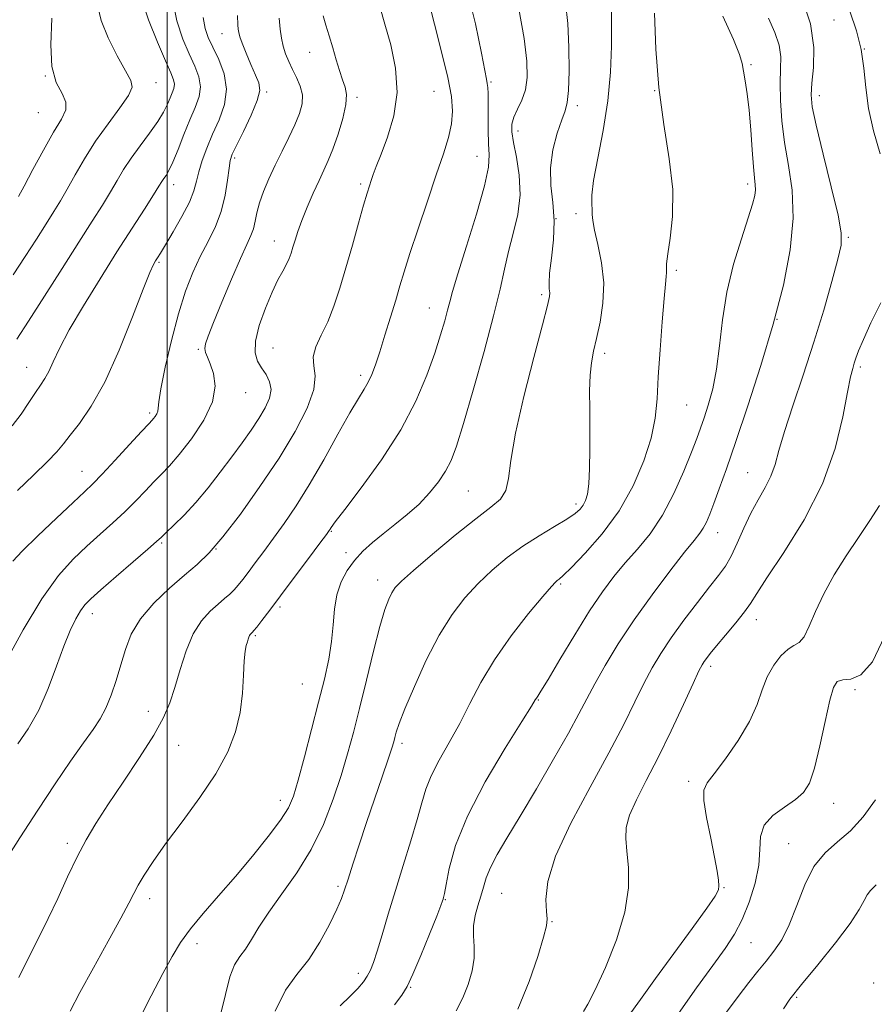
# Model space of a CAD drawing. Extents: x 2117300 to 2120200, y 302300 to 305200.
# Drawn here: x 2118469 to 2118650, y 303243 to 303452 of the extents above; entities that cross this region are included whole.
import ezdxf

# ---------------------------------------------------------------- set-up
doc = ezdxf.new("R2010")
doc.units = 0
doc.header["$MEASUREMENT"] = 0
for name, color, linetype, lineweight in [('CONTOUR INDEX', 41, 'Continuous', 13), ('CONTOUR INTERMEDIATE', 44, 'Continuous', 0), ('GRID LINE', 7, 'Continuous', 0), ('SPOT ELEVATION DTM', 2, 'Continuous', 13)]:
    doc.layers.add(name, color=color, linetype=linetype, lineweight=lineweight)

msp = doc.modelspace()

# ---------------------------------------------------------------- linework, layer by layer
at = {"layer": 'CONTOUR INDEX', "flags": 128}
for points, elevation in [([(2118467.327, 303397.524), (2118469.857, 303401.419), (2118472.235, 303405.145), (2118474.295, 303408.394), (2118475.942, 303410.99), (2118477.358, 303413.28), (2118478.795, 303415.741), (2118480.467, 303418.74), (2118482.453, 303422.187), (2118484.793, 303425.884), (2118487.435, 303429.599), (2118489.942, 303432.971), (2118491.785, 303435.609), (2118492.549, 303437.328), (2118492.285, 303438.773), (2118491.157, 303440.796), (2118489.397, 303443.976), (2118487.486, 303447.806), (2118485.972, 303451.503), (2118485.245, 303454.477)], 1150), ([(2118493.867, 303239.385), (2118496.582, 303244.687), (2118499.037, 303249.396), (2118501.003, 303253.035), (2118502.802, 303255.99), (2118504.894, 303258.864), (2118507.622, 303262.147), (2118510.881, 303265.873), (2118514.451, 303269.965), (2118518.081, 303274.281), (2118521.402, 303278.417), (2118524.015, 303281.905), (2118525.673, 303284.52), (2118526.744, 303287.018), (2118527.75, 303290.395), (2118529.082, 303295.32), (2118530.615, 303301.15), (2118532.097, 303306.91), (2118533.315, 303311.839), (2118534.227, 303316.026), (2118534.831, 303319.773), (2118535.169, 303323.32), (2118535.456, 303326.658), (2118535.952, 303329.717), (2118536.855, 303332.444), (2118538.135, 303334.861), (2118539.702, 303337.007), (2118541.486, 303338.935), (2118543.496, 303340.76), (2118545.763, 303342.607), (2118548.277, 303344.582), (2118550.883, 303346.699), (2118553.384, 303348.948), (2118555.613, 303351.305), (2118557.503, 303353.677), (2118559.014, 303355.955), (2118560.178, 303358.211), (2118561.31, 303361.246), (2118562.797, 303366.041), (2118564.876, 303373.134), (2118567.184, 303381.293), (2118569.207, 303388.842), (2118570.576, 303394.529), (2118571.508, 303398.792), (2118572.364, 303402.492), (2118573.385, 303406.332), (2118574.328, 303410.378), (2118574.826, 303414.537), (2118574.641, 303418.675), (2118574.035, 303422.487), (2118573.4, 303425.63), (2118573.063, 303427.885), (2118573.097, 303429.542), (2118573.514, 303431.015), (2118574.277, 303432.658), (2118575.17, 303434.571), (2118575.931, 303436.788), (2118576.331, 303439.422), (2118576.265, 303442.889), (2118575.665, 303447.681), (2118574.537, 303453.956)], 1130), ([(2118561.248, 303241.465), (2118562.673, 303244.216), (2118563.837, 303247.085), (2118564.672, 303249.939), (2118565.1, 303252.643), (2118565.109, 303255.1), (2118564.949, 303257.364), (2118564.933, 303259.528), (2118565.288, 303261.664), (2118565.888, 303263.755), (2118566.52, 303265.76), (2118567.045, 303267.679), (2118567.634, 303269.664), (2118568.532, 303271.905), (2118569.957, 303274.617), (2118572.022, 303278.114), (2118574.812, 303282.734), (2118578.29, 303288.581), (2118581.929, 303294.813), (2118585.078, 303300.351), (2118587.295, 303304.444), (2118588.955, 303307.647), (2118590.643, 303310.841), (2118592.841, 303314.73), (2118595.628, 303319.31), (2118598.985, 303324.397), (2118602.794, 303329.729), (2118606.556, 303334.722), (2118609.674, 303338.711), (2118611.718, 303341.249), (2118612.919, 303342.753), (2118613.672, 303343.856), (2118614.325, 303345.116), (2118615.033, 303346.792), (2118615.905, 303349.07), (2118617.049, 303352.167), (2118618.573, 303356.428), (2118620.589, 303362.231), (2118623.124, 303369.747), (2118625.886, 303378.325), (2118628.504, 303387.104), (2118630.642, 303395.357), (2118632.111, 303402.878), (2118632.757, 303409.592), (2118632.529, 303415.478), (2118631.768, 303420.731), (2118630.916, 303425.596), (2118630.33, 303430.244), (2118630.037, 303434.531), (2118629.981, 303438.236), (2118630.071, 303441.234), (2118630.078, 303443.784), (2118629.738, 303446.24), (2118628.851, 303448.919), (2118627.466, 303451.987)], 1120), ([(2118465.615, 303315.242), (2118469.469, 303322.255), (2118473.432, 303328.85), (2118476.954, 303333.774), (2118480.072, 303337.289), (2118482.966, 303340.035), (2118485.777, 303342.553), (2118488.48, 303344.972), (2118491.012, 303347.321), (2118493.317, 303349.607), (2118495.377, 303351.746), (2118497.182, 303353.631), (2118498.779, 303355.259), (2118500.446, 303357.028), (2118502.515, 303359.437), (2118505.138, 303362.803), (2118507.752, 303366.719), (2118509.61, 303370.595), (2118510.187, 303373.938), (2118509.831, 303376.636), (2118509.109, 303378.673), (2118508.499, 303380.08), (2118508.111, 303381.072), (2118507.968, 303381.912), (2118508.113, 303382.909), (2118508.678, 303384.561), (2118509.818, 303387.414), (2118511.586, 303391.731), (2118513.631, 303396.647), (2118515.503, 303401.011), (2118516.85, 303403.973), (2118517.722, 303405.871), (2118518.266, 303407.339), (2118518.638, 303408.913), (2118519.007, 303410.733), (2118519.551, 303412.84), (2118520.405, 303415.254), (2118521.538, 303417.927), (2118522.882, 303420.788), (2118524.351, 303423.753), (2118525.803, 303426.669), (2118527.078, 303429.371), (2118528.034, 303431.737), (2118528.581, 303433.828), (2118528.646, 303435.752), (2118528.204, 303437.599), (2118527.429, 303439.385), (2118526.546, 303441.108), (2118525.745, 303442.774), (2118525.08, 303444.411), (2118524.571, 303446.05), (2118524.222, 303447.75), (2118523.967, 303449.661), (2118523.722, 303451.958)], 1140), ([(2118618.379, 303240.91), (2118621.074, 303244.546), (2118623.325, 303247.465), (2118625.238, 303249.87), (2118626.971, 303251.999), (2118628.654, 303254.113), (2118630.304, 303256.566), (2118631.908, 303259.735), (2118633.484, 303263.805), (2118635.171, 303268.186), (2118637.14, 303272.094), (2118639.501, 303274.988), (2118642.134, 303277.29), (2118644.861, 303279.664), (2118647.545, 303282.637), (2118650.207, 303286.202)], 1110)]:
    msp.add_lwpolyline(points, dxfattribs=dict(at, elevation=elevation))
at = {"layer": 'CONTOUR INTERMEDIATE', "flags": 128}
for points, elevation in [([(2118479.406, 303241.392), (2118481.47, 303245.347), (2118484.333, 303250.614), (2118487.459, 303256.278), (2118490.132, 303261.136), (2118491.844, 303264.326), (2118492.909, 303266.361), (2118493.849, 303268.098), (2118495.128, 303270.277), (2118496.996, 303273.167), (2118499.647, 303276.917), (2118503.129, 303281.566), (2118506.912, 303286.693), (2118510.319, 303291.765), (2118512.821, 303296.376), (2118514.463, 303300.628), (2118515.44, 303304.749), (2118515.943, 303308.861), (2118516.165, 303312.656), (2118516.3, 303315.715), (2118516.498, 303317.748), (2118516.743, 303318.969), (2118516.978, 303319.716), (2118517.16, 303320.276), (2118517.306, 303320.717), (2118517.447, 303321.056), (2118517.607, 303321.309), (2118517.774, 303321.495), (2118517.928, 303321.631), (2118518.079, 303321.772), (2118518.373, 303322.11), (2118518.983, 303322.872), (2118520.07, 303324.266), (2118521.726, 303326.427), (2118524.03, 303329.474), (2118526.938, 303333.358), (2118529.927, 303337.37), (2118532.352, 303340.634), (2118533.745, 303342.513), (2118534.338, 303343.326), (2118534.539, 303343.63), (2118534.784, 303344.011), (2118535.621, 303345.163), (2118537.624, 303347.809), (2118541.115, 303352.404), (2118545.395, 303358.334), (2118549.511, 303364.715), (2118552.709, 303370.786), (2118555.027, 303376.261), (2118556.704, 303380.976), (2118557.948, 303384.807), (2118558.847, 303387.803), (2118559.459, 303390.055), (2118559.897, 303391.82), (2118560.487, 303394.021), (2118561.611, 303397.746), (2118563.476, 303403.62), (2118565.593, 303410.406), (2118567.3, 303416.406), (2118568.111, 303420.386), (2118568.251, 303422.989), (2118568.122, 303425.323), (2118568.051, 303428.213), (2118568.052, 303431.339), (2118568.066, 303434.097), (2118568.043, 303436.033), (2118567.976, 303437.29), (2118567.87, 303438.164), (2118567.702, 303439.066), (2118567.335, 303440.868), (2118566.604, 303444.559), (2118565.331, 303450.812), (2118563.285, 303459.046)], 1132), ([(2118467.089, 303365.537), (2118468.987, 303368.042), (2118470.646, 303370.493), (2118472.03, 303372.601), (2118473.129, 303374.193), (2118474.04, 303375.548), (2118474.887, 303377.062), (2118475.83, 303379.105), (2118477.164, 303381.961), (2118479.224, 303385.887), (2118482.202, 303390.985), (2118485.737, 303396.721), (2118489.328, 303402.402), (2118492.537, 303407.42), (2118495.168, 303411.515), (2118497.088, 303414.512), (2118498.238, 303416.34), (2118498.859, 303417.342), (2118499.266, 303417.965), (2118499.734, 303418.636), (2118500.362, 303419.696), (2118501.209, 303421.468), (2118502.303, 303424.129), (2118503.543, 303427.287), (2118504.799, 303430.405), (2118505.928, 303433.068), (2118506.742, 303435.349), (2118507.04, 303437.446), (2118506.69, 303439.546), (2118505.819, 303441.813), (2118504.622, 303444.403), (2118503.293, 303447.506), (2118502.034, 303451.436), (2118501.049, 303456.542)], 1146), ([(2118468.102, 303383.897), (2118470.607, 303387.738), (2118473.963, 303392.999), (2118477.715, 303398.925), (2118481.247, 303404.5), (2118484.072, 303408.939), (2118486.242, 303412.364), (2118487.941, 303415.127), (2118489.363, 303417.553), (2118490.742, 303419.87), (2118492.321, 303422.281), (2118494.244, 303424.913), (2118496.257, 303427.585), (2118498.006, 303430.042), (2118499.229, 303432.084), (2118500.024, 303433.733), (2118500.582, 303435.067), (2118501.047, 303436.163), (2118501.382, 303437.103), (2118501.505, 303437.966), (2118501.327, 303438.91), (2118500.733, 303440.398), (2118499.601, 303442.969), (2118497.911, 303446.928), (2118496.049, 303451.632), (2118494.503, 303456.204)], 1148), ([(2118574.329, 303241.854), (2118576.737, 303247.666), (2118578.581, 303252.99), (2118579.815, 303257.09), (2118580.431, 303259.519), (2118580.577, 303261.003), (2118580.442, 303262.555), (2118580.291, 303265.06), (2118580.7, 303268.888), (2118582.324, 303274.277), (2118585.544, 303281.241), (2118589.649, 303288.906), (2118593.657, 303296.175), (2118596.801, 303302.182), (2118599.171, 303306.987), (2118601.076, 303310.883), (2118602.813, 303314.182), (2118604.653, 303317.271), (2118606.861, 303320.559), (2118609.576, 303324.292), (2118612.451, 303328.077), (2118615.016, 303331.362), (2118616.928, 303333.788), (2118618.352, 303335.771), (2118619.58, 303337.923), (2118620.855, 303340.687), (2118622.231, 303343.842), (2118623.715, 303346.999), (2118625.28, 303349.853), (2118626.771, 303352.435), (2118628.004, 303354.861), (2118628.887, 303357.32), (2118629.718, 303360.29), (2118630.888, 303364.323), (2118632.67, 303369.782), (2118634.86, 303376.281), (2118637.133, 303383.244), (2118639.203, 303390.083), (2118640.923, 303396.165), (2118642.186, 303400.845), (2118642.887, 303403.854), (2118642.934, 303406.433), (2118642.239, 303410.197), (2118640.818, 303416.189), (2118639.099, 303423.156), (2118637.61, 303429.268), (2118636.767, 303433.214), (2118636.511, 303435.755), (2118636.668, 303438.171), (2118637.008, 303441.494), (2118637.078, 303445.769), (2118636.369, 303450.796), (2118634.577, 303456.285)], 1118), ([(2118465.189, 303272.588), (2118468.726, 303278.169), (2118472.53, 303284.059), (2118476.205, 303289.595), (2118479.509, 303294.437), (2118482.238, 303298.327), (2118484.262, 303301.153), (2118485.752, 303303.384), (2118486.957, 303305.638), (2118488.078, 303308.389), (2118489.144, 303311.537), (2118490.138, 303314.844), (2118491.109, 303318.118), (2118492.376, 303321.364), (2118494.323, 303324.637), (2118497.171, 303327.943), (2118500.488, 303331.095), (2118503.681, 303333.855), (2118506.348, 303336.157), (2118508.862, 303338.61), (2118511.79, 303341.992), (2118515.511, 303346.832), (2118519.663, 303352.647), (2118523.696, 303358.707), (2118527.115, 303364.361), (2118529.65, 303369.288), (2118531.084, 303373.247), (2118531.361, 303376.119), (2118531.061, 303378.27), (2118530.924, 303380.19), (2118531.509, 303382.297), (2118532.654, 303384.735), (2118534.018, 303387.578), (2118535.328, 303390.891), (2118536.591, 303394.71), (2118537.887, 303399.058), (2118539.251, 303403.842), (2118540.556, 303408.492), (2118541.634, 303412.32), (2118542.367, 303414.845), (2118542.852, 303416.409), (2118543.241, 303417.561), (2118543.683, 303418.818), (2118544.327, 303420.561), (2118545.325, 303423.136), (2118546.706, 303426.776), (2118548.029, 303431.254), (2118548.733, 303436.229), (2118548.429, 303441.358), (2118547.418, 303446.304), (2118546.17, 303450.73), (2118545.066, 303454.429)], 1136), ([(2118468.498, 303248.525), (2118470.916, 303253.443), (2118472.882, 303257.307), (2118474.742, 303261.044), (2118476.762, 303265.332), (2118478.869, 303269.874), (2118480.907, 303274.124), (2118482.808, 303277.741), (2118484.852, 303281.189), (2118487.404, 303285.131), (2118490.658, 303289.988), (2118494.123, 303295.196), (2118497.134, 303299.944), (2118499.207, 303303.671), (2118500.569, 303306.809), (2118501.628, 303310.038), (2118502.733, 303313.828), (2118504.008, 303317.813), (2118505.518, 303321.42), (2118507.28, 303324.204), (2118509.118, 303326.242), (2118510.804, 303327.743), (2118512.169, 303328.903), (2118513.262, 303329.866), (2118514.188, 303330.765), (2118515.057, 303331.733), (2118516.006, 303332.914), (2118517.175, 303334.452), (2118518.674, 303336.456), (2118520.479, 303338.894), (2118522.534, 303341.699), (2118524.802, 303344.856), (2118527.314, 303348.554), (2118530.117, 303353.037), (2118533.186, 303358.349), (2118536.196, 303363.753), (2118538.746, 303368.313), (2118540.547, 303371.362), (2118541.747, 303373.296), (2118542.605, 303374.778), (2118543.354, 303376.4), (2118544.131, 303378.466), (2118545.047, 303381.21), (2118546.166, 303384.729), (2118547.36, 303388.579), (2118548.452, 303392.182), (2118549.344, 303395.193), (2118550.251, 303398.211), (2118551.47, 303402.072), (2118553.186, 303407.303), (2118555.161, 303413.203), (2118557.045, 303418.763), (2118558.551, 303423.208), (2118559.625, 303426.683), (2118560.274, 303429.567), (2118560.494, 303432.273), (2118560.243, 303435.364), (2118559.468, 303439.437), (2118558.183, 303444.816), (2118556.676, 303450.723), (2118555.302, 303456.106)], 1134), ([(2118511.247, 303240.324), (2118512.33, 303244.917), (2118513.266, 303248.681), (2118514.287, 303251.219), (2118515.409, 303252.97), (2118516.596, 303254.582), (2118517.86, 303256.607), (2118519.414, 303259.199), (2118521.52, 303262.412), (2118524.318, 303266.28), (2118527.473, 303270.734), (2118530.525, 303275.685), (2118533.106, 303280.997), (2118535.202, 303286.36), (2118536.886, 303291.418), (2118538.253, 303295.979), (2118539.48, 303300.497), (2118540.762, 303305.587), (2118542.23, 303311.589), (2118543.745, 303317.737), (2118545.104, 303322.988), (2118546.156, 303326.567), (2118546.96, 303328.763), (2118547.628, 303330.13), (2118548.354, 303331.225), (2118549.67, 303332.62), (2118552.191, 303334.888), (2118556.246, 303338.351), (2118561.027, 303342.317), (2118565.439, 303345.842), (2118568.621, 303348.259), (2118570.632, 303350.008), (2118571.764, 303351.807), (2118572.347, 303354.347), (2118572.863, 303358.213), (2118573.836, 303363.965), (2118575.597, 303371.748), (2118577.709, 303380.052), (2118579.542, 303386.954), (2118580.618, 303391.04), (2118581.049, 303392.934), (2118581.098, 303393.769), (2118581.008, 303394.554), (2118580.951, 303395.8), (2118581.081, 303397.896), (2118581.476, 303401.077), (2118581.907, 303404.966), (2118582.067, 303409.03), (2118581.777, 303412.861), (2118581.357, 303416.53), (2118581.256, 303420.229), (2118581.784, 303424.041), (2118582.711, 303427.606), (2118583.672, 303430.454), (2118584.373, 303432.363), (2118584.816, 303434.099), (2118585.077, 303436.673), (2118585.21, 303440.776), (2118585.186, 303445.817), (2118584.954, 303450.881), (2118584.466, 303455.265)], 1128), ([(2118467.227, 303336.828), (2118469.247, 303338.965), (2118472.578, 303342.209), (2118476.519, 303345.978), (2118480.041, 303349.308), (2118482.424, 303351.539), (2118484.191, 303353.239), (2118486.177, 303355.278), (2118488.949, 303358.239), (2118492.002, 303361.546), (2118494.565, 303364.332), (2118496.069, 303365.96), (2118496.764, 303366.712), (2118497.102, 303367.1), (2118497.443, 303367.542), (2118497.777, 303368.072), (2118498, 303368.628), (2118498.071, 303369.282), (2118498.192, 303370.628), (2118498.628, 303373.391), (2118499.564, 303377.997), (2118500.879, 303383.662), (2118502.373, 303389.305), (2118503.884, 303394.069), (2118505.414, 303398.022), (2118507, 303401.455), (2118508.643, 303404.644), (2118510.193, 303407.774), (2118511.458, 303411.013), (2118512.302, 303414.42), (2118512.807, 303417.632), (2118513.106, 303420.181), (2118513.354, 303421.814), (2118513.793, 303423.148), (2118514.684, 303425.018), (2118516.157, 303427.974), (2118517.806, 303431.437), (2118519.092, 303434.542), (2118519.601, 303436.681), (2118519.41, 303438.255), (2118518.722, 303439.919), (2118517.744, 303442.131), (2118516.709, 303444.557), (2118515.858, 303446.662), (2118515.365, 303448.059), (2118515.147, 303448.941), (2118515.056, 303449.645), (2118514.976, 303450.592), (2118514.918, 303452.537)], 1142), ([(2118468.26, 303351.81), (2118471.659, 303355.086), (2118474.616, 303357.947), (2118476.585, 303360.037), (2118477.964, 303361.723), (2118479.39, 303363.556), (2118481.365, 303366.064), (2118483.864, 303369.68), (2118486.731, 303374.817), (2118489.768, 303381.556), (2118492.62, 303388.656), (2118494.888, 303394.548), (2118496.297, 303398.077), (2118497.053, 303399.751), (2118497.484, 303400.498), (2118497.899, 303401.149), (2118498.539, 303402.175), (2118499.628, 303403.951), (2118501.272, 303406.686), (2118503.114, 303409.904), (2118504.679, 303412.96), (2118505.631, 303415.383), (2118506.18, 303417.403), (2118506.673, 303419.425), (2118507.396, 303421.772), (2118508.385, 303424.445), (2118509.614, 303427.364), (2118510.986, 303430.452), (2118512.124, 303433.656), (2118512.576, 303436.926), (2118512.053, 303440.182), (2118510.906, 303443.228), (2118509.642, 303445.837), (2118508.676, 303447.907), (2118508.03, 303449.824), (2118507.633, 303452.101)], 1144), ([(2118468.332, 303298.115), (2118470.497, 303301.268), (2118472.736, 303305.232), (2118474.749, 303309.829), (2118476.506, 303314.553), (2118478.045, 303318.81), (2118479.399, 303322.138), (2118480.576, 303324.583), (2118481.582, 303326.319), (2118482.505, 303327.586), (2118483.772, 303328.88), (2118485.891, 303330.763), (2118489.13, 303333.566), (2118492.769, 303336.706), (2118495.846, 303339.365), (2118497.685, 303340.975), (2118498.751, 303341.945), (2118499.799, 303342.931), (2118501.42, 303344.467), (2118503.571, 303346.609), (2118506.048, 303349.29), (2118508.657, 303352.41), (2118511.251, 303355.734), (2118513.693, 303358.991), (2118515.871, 303361.963), (2118517.769, 303364.647), (2118519.395, 303367.091), (2118520.731, 303369.333), (2118521.651, 303371.382), (2118522.001, 303373.233), (2118521.699, 303374.895), (2118520.945, 303376.412), (2118520.009, 303377.838), (2118519.156, 303379.278), (2118518.64, 303381.042), (2118518.71, 303383.491), (2118519.516, 303386.814), (2118520.806, 303390.51), (2118522.225, 303393.909), (2118523.48, 303396.494), (2118524.506, 303398.368), (2118525.295, 303399.787), (2118525.859, 303400.991), (2118526.281, 303402.148), (2118526.66, 303403.408), (2118527.097, 303404.912), (2118527.688, 303406.774), (2118528.53, 303409.099), (2118529.669, 303411.904), (2118530.954, 303414.864), (2118532.184, 303417.566), (2118533.217, 303419.754), (2118534.144, 303421.797), (2118535.116, 303424.221), (2118536.213, 303427.354), (2118537.232, 303430.733), (2118537.9, 303433.697), (2118538.021, 303435.785), (2118537.706, 303437.336), (2118537.146, 303438.886), (2118536.499, 303440.855), (2118535.805, 303443.185), (2118535.074, 303445.698), (2118534.327, 303448.214), (2118533.63, 303450.535), (2118533.063, 303452.46)], 1138), ([(2118468.475, 303414.195), (2118469.648, 303416.356), (2118471.521, 303419.864), (2118473.761, 303424.011), (2118475.907, 303427.823), (2118477.546, 303430.573), (2118478.471, 303432.517), (2118478.522, 303434.158), (2118477.677, 303435.977), (2118476.459, 303438.378), (2118475.527, 303441.744), (2118475.337, 303446.349), (2118475.531, 303452.021)], 1152), ([(2118522.89, 303241.404), (2118525.051, 303245.835), (2118527.503, 303249.198), (2118530.017, 303252.39), (2118532.376, 303256.052), (2118534.408, 303259.804), (2118535.953, 303263.013), (2118536.935, 303265.279), (2118537.611, 303267.143), (2118538.327, 303269.379), (2118539.354, 303272.588), (2118540.69, 303276.678), (2118542.258, 303281.387), (2118543.957, 303286.384), (2118545.569, 303291.08), (2118546.849, 303294.821), (2118547.627, 303297.164), (2118548.034, 303298.499), (2118548.277, 303299.431), (2118548.574, 303300.551), (2118549.19, 303302.412), (2118550.404, 303305.557), (2118552.393, 303310.271), (2118554.929, 303315.808), (2118557.686, 303321.161), (2118560.407, 303325.551), (2118563.12, 303329.093), (2118565.925, 303332.131), (2118568.904, 303334.946), (2118572.068, 303337.58), (2118575.407, 303340.015), (2118578.853, 303342.227), (2118582.083, 303344.155), (2118584.715, 303345.734), (2118586.476, 303346.934), (2118587.544, 303347.879), (2118588.207, 303348.731), (2118588.707, 303349.686), (2118589.094, 303351.076), (2118589.372, 303353.27), (2118589.545, 303356.504), (2118589.627, 303360.485), (2118589.632, 303364.791), (2118589.587, 303369.029), (2118589.567, 303372.932), (2118589.659, 303376.265), (2118589.933, 303378.923), (2118590.393, 303381.336), (2118591.028, 303384.065), (2118591.777, 303387.527), (2118592.385, 303391.562), (2118592.551, 303395.865), (2118592.09, 303400.119), (2118591.291, 303403.962), (2118590.564, 303407.021), (2118590.214, 303409.055), (2118590.134, 303410.365), (2118590.113, 303411.386), (2118590.019, 303412.572), (2118590.033, 303414.457), (2118590.414, 303417.593), (2118591.315, 303422.326), (2118592.456, 303428.178), (2118593.449, 303434.464), (2118594.002, 303440.554), (2118594.201, 303446.045), (2118594.225, 303450.59), (2118594.199, 303453.978)], 1126), ([(2118536.651, 303242.545), (2118538.805, 303244.574), (2118540.435, 303246.225), (2118541.59, 303247.601), (2118542.424, 303248.835), (2118543.09, 303250.102), (2118543.741, 303251.746), (2118544.529, 303254.157), (2118545.573, 303257.614), (2118546.871, 303261.971), (2118548.385, 303266.973), (2118550.049, 303272.319), (2118551.667, 303277.525), (2118553.011, 303282.057), (2118553.958, 303285.571), (2118554.802, 303288.467), (2118555.943, 303291.336), (2118557.664, 303294.644), (2118559.786, 303298.381), (2118562.018, 303302.417), (2118564.174, 303306.656), (2118566.505, 303311.136), (2118569.37, 303315.931), (2118572.941, 303320.984), (2118576.63, 303325.705), (2118579.659, 303329.374), (2118581.464, 303331.486), (2118582.316, 303332.41), (2118582.701, 303332.729), (2118583.094, 303333.012), (2118583.947, 303333.767), (2118585.706, 303335.484), (2118588.628, 303338.512), (2118592.218, 303342.646), (2118595.795, 303347.537), (2118598.787, 303352.826), (2118601.065, 303358.105), (2118602.611, 303362.955), (2118603.459, 303367.149), (2118603.863, 303371.227), (2118604.128, 303375.925), (2118604.494, 303381.658), (2118604.931, 303387.575), (2118605.341, 303392.506), (2118605.643, 303395.59), (2118605.825, 303397.209), (2118605.889, 303398.053), (2118605.865, 303398.78), (2118605.894, 303399.924), (2118606.142, 303401.985), (2118606.676, 303405.353), (2118607.165, 303409.958), (2118607.177, 303415.618), (2118606.435, 303422.158), (2118605.282, 303429.427), (2118604.216, 303437.28), (2118603.604, 303445.431), (2118603.305, 303453.028)], 1124), ([(2118548.205, 303242.784), (2118549.74, 303244.812), (2118550.867, 303246.628), (2118552.094, 303249.221), (2118553.773, 303253.21), (2118555.605, 303257.739), (2118557.128, 303261.58), (2118558.004, 303263.822), (2118558.369, 303264.794), (2118558.485, 303265.142), (2118558.58, 303265.486), (2118558.765, 303266.365), (2118559.123, 303268.294), (2118559.794, 303271.685), (2118561.156, 303276.539), (2118563.646, 303282.755), (2118567.44, 303290.019), (2118571.671, 303297.174), (2118575.21, 303302.851), (2118577.224, 303306.068), (2118578.043, 303307.397), (2118578.292, 303307.798), (2118578.553, 303308.184), (2118579.246, 303309.28), (2118580.748, 303311.764), (2118583.277, 303316.015), (2118586.409, 303321.223), (2118589.557, 303326.283), (2118592.281, 303330.345), (2118594.709, 303333.594), (2118597.112, 303336.473), (2118599.691, 303339.396), (2118602.368, 303342.666), (2118604.992, 303346.557), (2118607.419, 303351.169), (2118609.517, 303355.902), (2118611.159, 303359.982), (2118612.283, 303362.882), (2118613.088, 303365.057), (2118613.841, 303367.211), (2118614.735, 303369.935), (2118615.674, 303373.378), (2118616.493, 303377.577), (2118617.101, 303382.526), (2118617.724, 303388.039), (2118618.665, 303393.888), (2118620.108, 303399.787), (2118621.757, 303405.22), (2118623.201, 303409.615), (2118624.12, 303412.575), (2118624.572, 303414.413), (2118624.71, 303415.615), (2118624.667, 303416.677), (2118624.512, 303418.119), (2118624.293, 303420.468), (2118624.047, 303424.036), (2118623.759, 303428.285), (2118623.402, 303432.459), (2118622.969, 303435.946), (2118622.528, 303438.684), (2118622.17, 303440.752), (2118621.895, 303442.367), (2118621.349, 303444.3), (2118620.087, 303447.459), (2118617.844, 303452.38)], 1122), ([(2118651.191, 303423.239), (2118649.731, 303428.086), (2118648.705, 303432.852), (2118648.105, 303437.276), (2118647.683, 303441.408), (2118647.13, 303445.377), (2118646.179, 303449.331), (2118644.737, 303453.505)], 1116), ([(2118588.284, 303241.303), (2118589.196, 303242.9), (2118590.704, 303245.905), (2118592.899, 303250.684), (2118595.246, 303256.519), (2118597.054, 303262.427), (2118597.825, 303267.593), (2118597.816, 303271.877), (2118597.476, 303275.309), (2118597.22, 303278.002), (2118597.322, 303280.39), (2118598.021, 303282.991), (2118599.485, 303286.248), (2118601.585, 303290.3), (2118604.123, 303295.213), (2118606.866, 303300.872), (2118609.457, 303306.446), (2118611.508, 303310.926), (2118612.751, 303313.59), (2118613.409, 303314.884), (2118613.827, 303315.543), (2118614.327, 303316.221), (2118615.139, 303317.243), (2118616.471, 303318.85), (2118618.409, 303321.156), (2118620.561, 303323.748), (2118622.414, 303326.086), (2118623.683, 303327.891), (2118624.987, 303329.948), (2118627.174, 303333.306), (2118630.774, 303338.703), (2118635.049, 303345.624), (2118638.945, 303353.242), (2118641.645, 303360.754), (2118643.293, 303367.45), (2118644.269, 303372.645), (2118644.909, 303375.892), (2118645.35, 303377.696), (2118645.686, 303378.801), (2118646.03, 303379.897), (2118646.593, 303381.448), (2118647.61, 303383.862), (2118649.232, 303387.384), (2118651.29, 303391.611)], 1116), ([(2118597.76, 303240.277), (2118600.318, 303243.88), (2118603.537, 303248.303), (2118607.399, 303253.604), (2118611.276, 303258.946), (2118614.388, 303263.268), (2118616.163, 303265.822), (2118616.87, 303267.125), (2118616.984, 303268.007), (2118616.89, 303269.212), (2118616.607, 303271.131), (2118616.057, 303274.069), (2118615.232, 303278.108), (2118614.374, 303282.445), (2118613.793, 303286.059), (2118613.767, 303288.274), (2118614.456, 303289.818), (2118615.991, 303291.765), (2118618.373, 303294.897), (2118621.083, 303298.823), (2118623.475, 303302.858), (2118625.085, 303306.448), (2118626.188, 303309.568), (2118627.246, 303312.323), (2118628.603, 303314.774), (2118630.143, 303316.79), (2118631.634, 303318.191), (2118632.902, 303318.943), (2118634, 303319.577), (2118635.04, 303320.768), (2118636.142, 303323.025), (2118637.47, 303326.186), (2118639.198, 303329.926), (2118641.427, 303333.935), (2118643.968, 303337.987), (2118646.561, 303341.872), (2118648.964, 303345.425), (2118651.024, 303348.644)], 1114), ([(2118608.416, 303240.93), (2118612.246, 303246.359), (2118615.679, 303251.074), (2118618.297, 303254.7), (2118620.264, 303257.718), (2118621.889, 303260.822), (2118623.392, 303264.513), (2118624.641, 303268.517), (2118625.412, 303272.364), (2118625.631, 303275.682), (2118625.808, 303278.479), (2118626.599, 303280.858), (2118628.437, 303282.913), (2118630.863, 303284.702), (2118633.197, 303286.273), (2118634.92, 303287.779), (2118636.169, 303289.785), (2118637.243, 303292.96), (2118638.371, 303297.645), (2118639.493, 303302.87), (2118640.477, 303307.339), (2118641.265, 303310.067), (2118642.083, 303311.319), (2118643.231, 303311.676), (2118644.928, 303311.804), (2118647.087, 303312.719), (2118649.54, 303315.523), (2118652.113, 303320.848)], 1112), ([(2118630.647, 303241.907), (2118632.02, 303243.941), (2118634.519, 303247.034), (2118637.977, 303251.246), (2118641.689, 303255.869), (2118644.817, 303260.005), (2118646.75, 303262.961), (2118647.778, 303264.873), (2118648.419, 303266.084), (2118649.151, 303266.994), (2118650.306, 303268.233)], 1108)]:
    msp.add_lwpolyline(points, dxfattribs=dict(at, elevation=elevation))
at = {"layer": 'GRID LINE', "flags": 128}
msp.add_lwpolyline([(2118500, 305000), (2118500, 302500)], dxfattribs=at)
at = {"layer": 'SPOT ELEVATION DTM'}
for p in [(2118641.36, 303451.62, 1117.2), (2118511.59, 303448.72, 1142.8), (2118530.21, 303444.73, 1138.7), (2118647.79, 303445.43, 1116), (2118623.77, 303442.14, 1121.8), (2118474.11, 303439.72, 1152), (2118497.63, 303438.33, 1149.4), (2118568.68, 303438.42, 1131.8), (2118521.06, 303436.32, 1141.8), (2118556.54, 303436.45, 1135), (2118603.34, 303436.62, 1124), (2118638.29, 303435.54, 1117.4), (2118540.24, 303435.23, 1137.7), (2118586.98, 303433.42, 1127.6), (2118472.64, 303431.97, 1153.1), (2118574.34, 303428.08, 1129.4), (2118514.26, 303422.34, 1141.7), (2118565.7, 303422.67, 1132.9), (2118501.35, 303416.67, 1145.4), (2118540.98, 303416.84, 1136.3), (2118623.1, 303416.82, 1122.4), (2118586.7, 303410.54, 1126.4), (2118582.46, 303409.44, 1128.2), (2118522.67, 303404.71, 1138.7), (2118644.41, 303405.5, 1117.8), (2118498.23, 303400.2, 1143.8), (2118607.92, 303398.52, 1123.7), (2118579.42, 303393.32, 1128.3), (2118555.56, 303390.54, 1132.8), (2118629.28, 303388.09, 1120), (2118506.58, 303381.73, 1140.2), (2118522.4, 303382.01, 1137), (2118592.76, 303380.91, 1125.6), (2118470.15, 303377.96, 1146.8), (2118646.94, 303378.03, 1115.7), (2118541.04, 303376.28, 1134.4), (2118516.6, 303372.54, 1139.3), (2118610.13, 303369.95, 1123.1), (2118496.29, 303368.25, 1142.3), (2118481.89, 303355.89, 1142.8), (2118623.08, 303355.59, 1118.9), (2118563.87, 303351.71, 1129), (2118586.69, 303348.97, 1126.4), (2118534.76, 303343.16, 1131.9), (2118616.71, 303342.91, 1119.3), (2118498.81, 303340.7, 1137.8), (2118510.32, 303339.43, 1136), (2118537.92, 303338.65, 1130.4), (2118544.61, 303332.82, 1128.6), (2118583.43, 303332, 1123.8), (2118523.89, 303327.11, 1131.7), (2118484.09, 303325.68, 1137.4), (2118624.89, 303324.44, 1115.4), (2118518.64, 303321.02, 1131.8), (2118615.22, 303314.54, 1115.6), (2118528.64, 303310.81, 1131), (2118645.87, 303309.62, 1111.3), (2118578.72, 303307.37, 1121.9), (2118496.01, 303305.02, 1134.7), (2118502.41, 303297.77, 1133.1), (2118549.78, 303298.2, 1125.6), (2118610.56, 303290.15, 1114.4), (2118523.97, 303286.13, 1130.6), (2118641.3, 303285.47, 1111.3), (2118478.84, 303277, 1134.4), (2118631.76, 303276.92, 1110.8), (2118536.2, 303267.85, 1126.3), (2118570.9, 303266.42, 1119), (2118618.07, 303267.57, 1113.9), (2118496.26, 303265.23, 1131.5), (2118558.99, 303265.05, 1121.9), (2118581.55, 303260.38, 1117.9), (2118623.77, 303255.9, 1111.1), (2118506.27, 303255.7, 1129.5), (2118540.55, 303249.42, 1124.5), (2118649.81, 303247.39, 1106.7), (2118551.6, 303246.46, 1121.9), (2118633.47, 303244.37, 1107.8)]:
    msp.add_point(p, dxfattribs=at)

doc.saveas('drawing.dxf')
